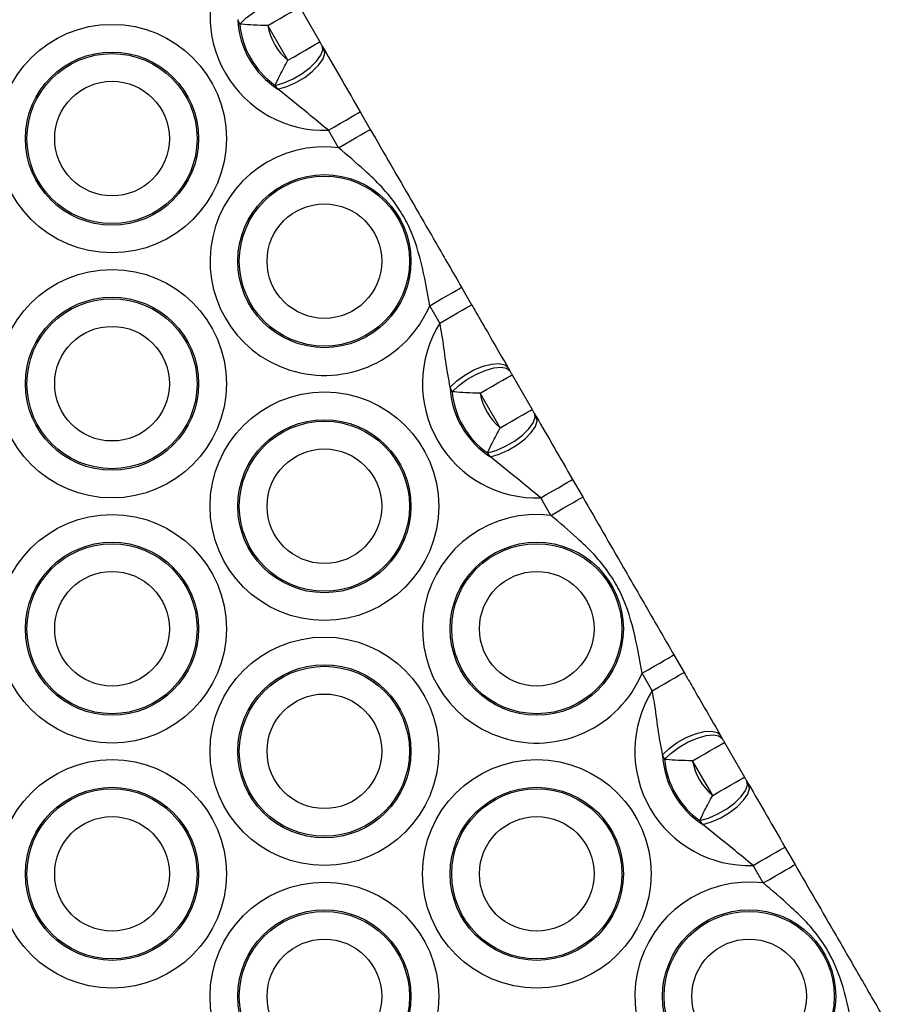
# Model space of a CAD drawing. Units: millimetres. Extents: x 369 to 11387, y 260 to 17235.
# Drawn here: x 2818 to 2889, y 8853 to 8934 of the extents above; entities that cross this region are included whole.
import ezdxf

# ---------------------------------------------------------------- set-up
doc = ezdxf.new("R2010")
doc.units = ezdxf.units.MM
doc.header["$LTSCALE"] = 100

msp = doc.modelspace()

# ---------------------------------------------------------------- linework, layer by layer
at = {"color": 7, "linetype": 'Continuous', "lineweight": 25}
for p, q in [((2840.726, 8934.685), (2842.362, 8931.852)), ((2835.832, 8933.304), (2835.682, 8933.662)), ((2839.764, 8930.352), (2838.128, 8933.185)), ((2842.546, 8931.532), (2842.689, 8931.285)), ((2838.954, 8927.994), (2838.719, 8928.303)), ((2845.661, 8926.138), (2846.484, 8924.712)), ((2843.886, 8923.212), (2843.063, 8924.638)), ((2853.925, 8911.824), (2854.748, 8910.398)), ((2852.15, 8908.898), (2851.327, 8910.324)), ((2857.72, 8905.251), (2857.862, 8905.004)), ((2858.047, 8904.685), (2859.682, 8901.852)), ((2853.152, 8903.304), (2853.002, 8903.662)), ((2857.084, 8900.352), (2855.448, 8903.185)), ((2859.867, 8901.532), (2860.009, 8901.285)), ((2856.275, 8897.994), (2856.04, 8898.303)), ((2862.981, 8896.138), (2863.804, 8894.712)), ((2861.206, 8893.212), (2860.383, 8894.638)), ((2871.245, 8881.824), (2872.068, 8880.398)), ((2869.47, 8878.898), (2868.647, 8880.324)), ((2875.04, 8875.251), (2875.183, 8875.004)), ((2875.367, 8874.685), (2877.003, 8871.852)), ((2870.473, 8873.304), (2870.323, 8873.662)), ((2874.405, 8870.352), (2872.769, 8873.185)), ((2877.187, 8871.532), (2877.33, 8871.285)), ((2873.595, 8867.994), (2873.36, 8868.303)), ((2880.302, 8866.138), (2881.125, 8864.712)), ((2878.527, 8863.212), (2877.704, 8864.638))]:
    msp.add_line(p, q, dxfattribs=at)
at = {"color": 7, "linetype": 'Continuous', "lineweight": 25, "flags": 128}
for points in [[(2835.832, 8933.304), (2836.369, 8933.813), (2837.033, 8934.298), (2837.769, 8934.719), (2838.519, 8935.043), (2839.223, 8935.244), (2839.825, 8935.305), (2840.277, 8935.223), (2840.542, 8935.004)], [(2838.128, 8933.185), (2838.635, 8933.477), (2839.122, 8933.759), (2839.571, 8934.018), (2839.965, 8934.245), (2840.288, 8934.432), (2840.528, 8934.57), (2840.676, 8934.656), (2840.726, 8934.685)], [(2839.764, 8930.352), (2840.271, 8930.644), (2840.758, 8930.926), (2841.207, 8931.185), (2841.601, 8931.412), (2841.924, 8931.599), (2842.164, 8931.737), (2842.312, 8931.823), (2842.362, 8931.852)], [(2838.719, 8928.303), (2839.429, 8928.514), (2840.18, 8928.846), (2840.913, 8929.273), (2841.568, 8929.761), (2842.094, 8930.271), (2842.449, 8930.761), (2842.604, 8931.193), (2842.546, 8931.532)], [(2838.954, 8927.994), (2839.67, 8928.199), (2840.418, 8928.528), (2841.141, 8928.956), (2841.782, 8929.448), (2842.29, 8929.968), (2842.625, 8930.473), (2842.762, 8930.924), (2842.689, 8931.285)], [(2843.063, 8924.638), (2843.569, 8924.93), (2844.057, 8925.212), (2844.506, 8925.471), (2844.9, 8925.698), (2845.223, 8925.885), (2845.463, 8926.024), (2845.611, 8926.109), (2845.661, 8926.138)], [(2843.886, 8923.212), (2844.392, 8923.505), (2844.88, 8923.786), (2845.329, 8924.046), (2845.723, 8924.273), (2846.046, 8924.459), (2846.286, 8924.598), (2846.434, 8924.683), (2846.484, 8924.712)], [(2851.327, 8910.324), (2851.833, 8910.617), (2852.321, 8910.898), (2852.77, 8911.157), (2853.164, 8911.385), (2853.487, 8911.571), (2853.727, 8911.71), (2853.875, 8911.795), (2853.925, 8911.824)], [(2852.15, 8908.898), (2852.657, 8909.191), (2853.144, 8909.472), (2853.593, 8909.732), (2853.987, 8909.959), (2854.31, 8910.146), (2854.55, 8910.284), (2854.698, 8910.37), (2854.748, 8910.398)], [(2853.002, 8903.662), (2853.537, 8904.18), (2854.196, 8904.663), (2854.928, 8905.076), (2855.675, 8905.384), (2856.379, 8905.564), (2856.984, 8905.602), (2857.443, 8905.495), (2857.72, 8905.251)], [(2853.152, 8903.304), (2853.69, 8903.813), (2854.353, 8904.298), (2855.089, 8904.719), (2855.839, 8905.043), (2856.544, 8905.244), (2857.146, 8905.305), (2857.597, 8905.223), (2857.862, 8905.004)], [(2855.448, 8903.185), (2855.955, 8903.477), (2856.443, 8903.759), (2856.892, 8904.018), (2857.286, 8904.245), (2857.609, 8904.432), (2857.849, 8904.571), (2857.997, 8904.656), (2858.047, 8904.685)], [(2856.04, 8898.303), (2856.749, 8898.514), (2857.5, 8898.846), (2858.233, 8899.274), (2858.889, 8899.761), (2859.415, 8900.271), (2859.769, 8900.761), (2859.924, 8901.193), (2859.867, 8901.532)], [(2857.084, 8900.352), (2857.591, 8900.644), (2858.078, 8900.926), (2858.528, 8901.185), (2858.921, 8901.412), (2859.244, 8901.599), (2859.485, 8901.737), (2859.632, 8901.823), (2859.682, 8901.852)], [(2856.275, 8897.994), (2856.99, 8898.199), (2857.739, 8898.528), (2858.462, 8898.956), (2859.102, 8899.448), (2859.61, 8899.968), (2859.946, 8900.473), (2860.082, 8900.924), (2860.009, 8901.285)], [(2860.383, 8894.638), (2860.89, 8894.93), (2861.377, 8895.212), (2861.826, 8895.471), (2862.22, 8895.698), (2862.543, 8895.885), (2862.783, 8896.024), (2862.931, 8896.109), (2862.981, 8896.138)], [(2861.206, 8893.212), (2861.713, 8893.505), (2862.2, 8893.786), (2862.649, 8894.046), (2863.043, 8894.273), (2863.366, 8894.459), (2863.606, 8894.598), (2863.754, 8894.683), (2863.804, 8894.712)], [(2868.647, 8880.324), (2869.154, 8880.617), (2869.641, 8880.898), (2870.091, 8881.157), (2870.484, 8881.385), (2870.807, 8881.571), (2871.047, 8881.71), (2871.195, 8881.795), (2871.245, 8881.824)], [(2869.47, 8878.898), (2869.977, 8879.191), (2870.464, 8879.472), (2870.914, 8879.732), (2871.307, 8879.959), (2871.63, 8880.146), (2871.87, 8880.284), (2872.018, 8880.37), (2872.068, 8880.398)], [(2870.323, 8873.662), (2870.858, 8874.18), (2871.517, 8874.664), (2872.249, 8875.076), (2872.996, 8875.384), (2873.7, 8875.564), (2874.305, 8875.602), (2874.763, 8875.495), (2875.04, 8875.251)], [(2870.473, 8873.304), (2871.01, 8873.813), (2871.674, 8874.298), (2872.41, 8874.719), (2873.16, 8875.043), (2873.864, 8875.244), (2874.466, 8875.305), (2874.918, 8875.223), (2875.183, 8875.004)], [(2872.769, 8873.185), (2873.276, 8873.477), (2873.763, 8873.759), (2874.212, 8874.018), (2874.606, 8874.245), (2874.929, 8874.432), (2875.169, 8874.57), (2875.317, 8874.656), (2875.367, 8874.685)], [(2874.405, 8870.352), (2874.912, 8870.644), (2875.399, 8870.926), (2875.848, 8871.185), (2876.242, 8871.412), (2876.565, 8871.599), (2876.805, 8871.737), (2876.953, 8871.823), (2877.003, 8871.852)], [(2873.36, 8868.303), (2874.07, 8868.514), (2874.821, 8868.846), (2875.554, 8869.273), (2876.209, 8869.761), (2876.735, 8870.271), (2877.09, 8870.761), (2877.245, 8871.193), (2877.187, 8871.532)], [(2873.595, 8867.994), (2874.311, 8868.199), (2875.059, 8868.528), (2875.782, 8868.956), (2876.423, 8869.448), (2876.931, 8869.968), (2877.266, 8870.473), (2877.403, 8870.924), (2877.33, 8871.285)], [(2877.704, 8864.638), (2878.21, 8864.93), (2878.698, 8865.212), (2879.147, 8865.471), (2879.541, 8865.698), (2879.864, 8865.885), (2880.104, 8866.024), (2880.252, 8866.109), (2880.302, 8866.138)], [(2878.527, 8863.212), (2879.033, 8863.505), (2879.521, 8863.786), (2879.97, 8864.046), (2880.364, 8864.273), (2880.687, 8864.459), (2880.927, 8864.598), (2881.075, 8864.683), (2881.125, 8864.712)]]:
    msp.add_lwpolyline(points, dxfattribs=at)
at = {"color": 7, "linetype": 'Continuous', "lineweight": 25}
for centre, radius in [((2825.418, 8923.958), 9.325), ((2825.418, 8923.958), 7.063), ((2825.418, 8923.958), 6.937), ((2825.418, 8923.958), 4.675), ((2842.738, 8913.958), 7.063), ((2842.738, 8913.958), 6.937), ((2842.738, 8913.958), 4.675), ((2825.418, 8903.958), 9.325), ((2825.418, 8903.958), 7.063), ((2825.418, 8903.958), 6.937), ((2825.418, 8903.958), 4.675), ((2842.738, 8893.958), 9.325), ((2842.738, 8893.958), 7.063), ((2842.738, 8893.958), 6.937), ((2842.738, 8893.958), 4.675), ((2825.418, 8883.958), 9.325), ((2825.418, 8883.958), 7.063), ((2825.418, 8883.958), 6.937), ((2860.059, 8883.958), 7.063), ((2860.059, 8883.958), 6.937), ((2825.418, 8883.958), 4.675), ((2860.059, 8883.958), 4.675), ((2842.738, 8873.958), 9.325), ((2842.738, 8873.958), 7.063), ((2842.738, 8873.958), 6.937), ((2842.738, 8873.958), 4.675), ((2825.418, 8863.958), 9.325), ((2860.059, 8863.958), 9.325), ((2825.418, 8863.958), 7.063), ((2825.418, 8863.958), 6.937), ((2860.059, 8863.958), 7.063), ((2860.059, 8863.958), 6.937), ((2825.418, 8863.958), 4.675), ((2860.059, 8863.958), 4.675), ((2842.738, 8853.958), 9.325), ((2842.738, 8853.958), 7.063), ((2842.738, 8853.958), 6.937), ((2877.379, 8853.958), 7.063), ((2877.379, 8853.958), 6.937), ((2842.738, 8853.958), 4.675), ((2877.379, 8853.958), 4.675)]:
    msp.add_circle(centre, radius, dxfattribs=at)
for centre, radius, start, end in [((2842.738, 8933.958), 9.325, 148.00653, 271.99347), ((2842.738, 8933.958), 7.063, 182.39704, 237.60296), ((2842.738, 8933.958), 6.937, 185.40464, 234.59536), ((2842.738, 8933.958), 4.675, 189.51742, 230.48258), ((2842.738, 8913.958), 9.325, 82.93229, 337.06771), ((2860.059, 8903.958), 9.325, 148.00653, 271.99347), ((2860.059, 8903.958), 7.063, 182.39704, 237.60296), ((2860.059, 8903.958), 6.937, 185.40464, 234.59536), ((2860.059, 8903.958), 4.675, 189.51742, 230.48258), ((2860.059, 8883.958), 9.325, 82.93229, 337.06771), ((2877.379, 8873.958), 9.325, 148.00653, 271.99347), ((2877.379, 8873.958), 7.063, 182.39704, 237.60296), ((2877.379, 8873.958), 6.937, 185.40464, 234.59536), ((2877.379, 8873.958), 4.675, 189.51742, 230.48258), ((2877.379, 8853.958), 9.325, 82.93229, 337.06771)]:
    msp.add_arc(centre, radius, start, end, dxfattribs=at)
for points, knots in [([(2838.128, 8933.185), (2837.73, 8933.192), (2836.966, 8933.205), (2836.219, 8933.266), (2835.893, 8933.298), (2835.832, 8933.304)], [0, 0, 0, 0, 0.468829, 0.90073, 1, 1, 1, 1]), ([(2842.362, 8931.852), (2842.382, 8931.817), (2842.445, 8931.708), (2842.505, 8931.603), (2842.546, 8931.532)], [0, 0, 0, 0, 0.3224517, 1, 1, 1, 1]), ([(2842.689, 8931.285), (2843.176, 8930.441), (2844.114, 8928.817), (2845.159, 8927.006), (2845.661, 8926.138)], [0, 0, 0, 0, 0.520155, 1, 1, 1, 1]), ([(2838.719, 8928.303), (2838.839, 8928.563), (2839.039, 8928.998), (2839.411, 8929.725), (2839.647, 8930.145), (2839.764, 8930.352)], [0, 0, 0, 0, 0.430965, 0.719658, 1, 1, 1, 1]), ([(2843.063, 8924.638), (2842.501, 8925.102), (2841.121, 8926.241), (2839.761, 8927.342), (2838.954, 8927.994)], [0, 0, 0, 0, 0.406873, 1, 1, 1, 1]), ([(2846.484, 8924.712), (2847.046, 8923.739), (2848.173, 8921.786), (2849.586, 8919.34), (2850.862, 8917.128), (2851.865, 8915.391), (2852.881, 8913.631), (2853.575, 8912.429), (2853.925, 8911.824)], [0, 0, 0, 0, 0.22415, 0.449584, 0.584032, 0.724394, 0.861379, 1, 1, 1, 1]), ([(2851.327, 8910.324), (2851.122, 8911.508), (2850.721, 8913.83), (2849.809, 8916.604), (2848.597, 8918.622), (2847.436, 8920.041), (2845.824, 8921.575), (2844.608, 8922.602), (2843.886, 8923.212)], [0, 0, 0, 0, 0.234504, 0.460145, 0.56431, 0.68989, 0.815777, 1, 1, 1, 1]), ([(2854.748, 8910.398), (2854.98, 8909.996), (2855.614, 8908.899), (2856.62, 8907.155), (2857.35, 8905.892), (2857.72, 8905.251)], [0, 0, 0, 0, 0.2223095, 0.6055704, 1, 1, 1, 1]), ([(2853.002, 8903.662), (2852.87, 8904.373), (2852.604, 8905.797), (2852.421, 8907.547), (2852.212, 8908.586), (2852.15, 8908.898)], [0, 0, 0, 0, 0.411184, 0.823129, 1, 1, 1, 1]), ([(2857.862, 8905.004), (2857.903, 8904.933), (2857.964, 8904.828), (2858.026, 8904.72), (2858.047, 8904.685)], [0, 0, 0, 0, 0.6775483, 1, 1, 1, 1]), ([(2855.448, 8903.185), (2855.051, 8903.192), (2854.286, 8903.205), (2853.54, 8903.266), (2853.213, 8903.298), (2853.152, 8903.304)], [0, 0, 0, 0, 0.468815, 0.900744, 1, 1, 1, 1]), ([(2859.682, 8901.852), (2859.702, 8901.817), (2859.765, 8901.708), (2859.826, 8901.603), (2859.867, 8901.532)], [0, 0, 0, 0, 0.3223584, 1, 1, 1, 1]), ([(2860.009, 8901.285), (2860.497, 8900.441), (2861.434, 8898.817), (2862.48, 8897.006), (2862.981, 8896.138)], [0, 0, 0, 0, 0.520155, 1, 1, 1, 1]), ([(2856.04, 8898.303), (2856.16, 8898.563), (2856.36, 8898.998), (2856.731, 8899.725), (2856.968, 8900.145), (2857.084, 8900.352)], [0, 0, 0, 0, 0.430955, 0.719673, 1, 1, 1, 1]), ([(2860.383, 8894.638), (2859.822, 8895.101), (2858.441, 8896.241), (2857.081, 8897.342), (2856.275, 8897.994)], [0, 0, 0, 0, 0.40687, 1, 1, 1, 1]), ([(2863.804, 8894.712), (2864.366, 8893.739), (2865.494, 8891.786), (2866.906, 8889.34), (2868.183, 8887.128), (2869.186, 8885.391), (2870.202, 8883.631), (2870.896, 8882.429), (2871.245, 8881.824)], [0, 0, 0, 0, 0.224149, 0.449583, 0.584035, 0.724395, 0.861379, 1, 1, 1, 1]), ([(2868.647, 8880.324), (2868.443, 8881.508), (2868.042, 8883.83), (2867.129, 8886.604), (2865.917, 8888.622), (2864.757, 8890.041), (2863.145, 8891.575), (2861.929, 8892.602), (2861.206, 8893.212)], [0, 0, 0, 0, 0.234504, 0.460142, 0.56431, 0.68989, 0.815774, 1, 1, 1, 1]), ([(2872.068, 8880.398), (2872.301, 8879.996), (2872.934, 8878.899), (2873.941, 8877.155), (2874.67, 8875.892), (2875.04, 8875.251)], [0, 0, 0, 0, 0.22231, 0.605563, 1, 1, 1, 1]), ([(2870.323, 8873.662), (2870.19, 8874.373), (2869.925, 8875.797), (2869.741, 8877.547), (2869.533, 8878.586), (2869.47, 8878.898)], [0, 0, 0, 0, 0.411189, 0.82313, 1, 1, 1, 1]), ([(2875.183, 8875.004), (2875.224, 8874.933), (2875.284, 8874.828), (2875.347, 8874.72), (2875.367, 8874.685)], [0, 0, 0, 0, 0.6776416, 1, 1, 1, 1]), ([(2872.769, 8873.185), (2872.371, 8873.192), (2871.607, 8873.205), (2870.86, 8873.266), (2870.534, 8873.298), (2870.473, 8873.304)], [0, 0, 0, 0, 0.468816, 0.900745, 1, 1, 1, 1]), ([(2877.003, 8871.852), (2877.023, 8871.817), (2877.086, 8871.708), (2877.146, 8871.603), (2877.187, 8871.532)], [0, 0, 0, 0, 0.3224517, 1, 1, 1, 1]), ([(2877.33, 8871.285), (2877.817, 8870.441), (2878.755, 8868.817), (2879.8, 8867.006), (2880.302, 8866.138)], [0, 0, 0, 0, 0.520159, 1, 1, 1, 1]), ([(2873.36, 8868.303), (2873.48, 8868.563), (2873.681, 8868.998), (2874.052, 8869.725), (2874.288, 8870.145), (2874.405, 8870.352)], [0, 0, 0, 0, 0.430965, 0.719658, 1, 1, 1, 1]), ([(2877.704, 8864.638), (2877.142, 8865.102), (2875.762, 8866.241), (2874.402, 8867.342), (2873.595, 8867.994)], [0, 0, 0, 0, 0.406873, 1, 1, 1, 1]), ([(2881.125, 8864.712), (2881.687, 8863.739), (2882.814, 8861.786), (2884.227, 8859.34), (2885.503, 8857.128), (2886.506, 8855.391), (2887.522, 8853.631), (2888.217, 8852.429), (2888.566, 8851.824)], [0, 0, 0, 0, 0.224152, 0.449585, 0.584033, 0.724393, 0.861379, 1, 1, 1, 1]), ([(2885.968, 8850.324), (2885.763, 8851.508), (2885.362, 8853.83), (2884.45, 8856.604), (2883.238, 8858.622), (2882.077, 8860.041), (2880.465, 8861.575), (2879.249, 8862.602), (2878.527, 8863.212)], [0, 0, 0, 0, 0.234504, 0.460145, 0.56431, 0.68989, 0.81578, 1, 1, 1, 1])]:
    msp.add_open_spline(points, degree=3, knots=knots, dxfattribs=at)

doc.saveas('drawing.dxf')
